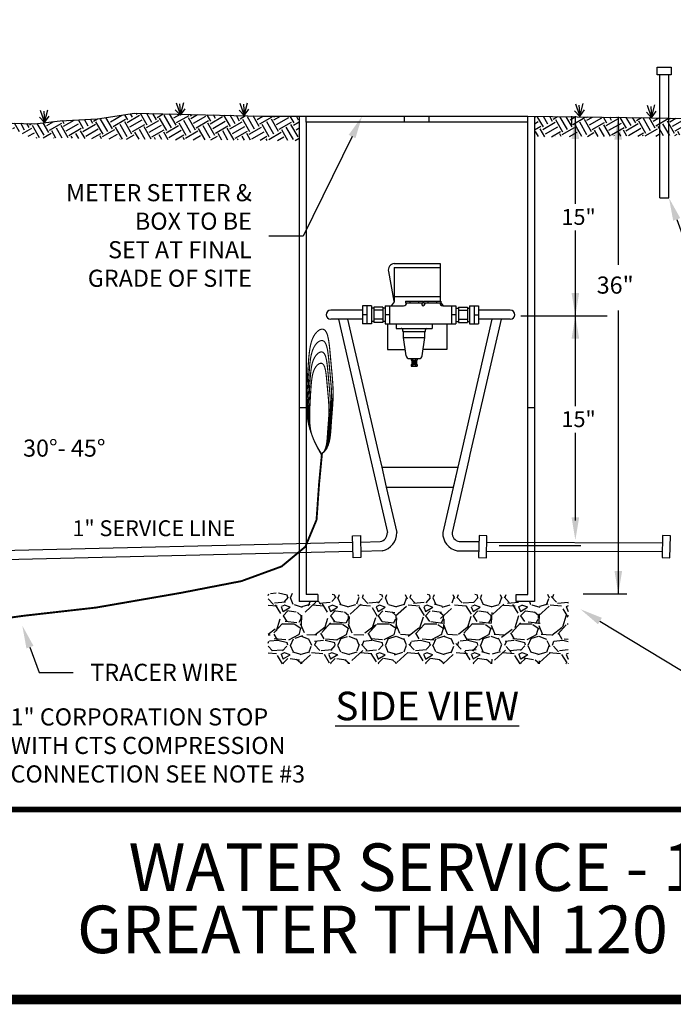
# Model space of a CAD drawing. Units: feet. Extents: x 67.1 to 75.1, y -14.1 to -3.6.
# Drawn here: x 69 to 72.4, y -14.1 to -9 of the extents above; entities that cross this region are included whole.
import ezdxf
from ezdxf import colors
from ezdxf.entities.mleader import LeaderData, LeaderLine
from ezdxf.math import Vec2, Vec3

# ---------------------------------------------------------------- set-up
doc = ezdxf.new("R2010")
doc.units = ezdxf.units.FT
doc.header["$MEASUREMENT"] = 0
doc.linetypes.add('DASHED4', pattern=[0.1875, 0.125, -0.0625])
doc.styles.add('Arial', font='arial.ttf')
doc.styles.add('ROMANC', font='arial.ttf', dxfattribs={"height": 0.07})
pattern_1 = [(29.99999999999999, (66.26670503897242, -15.02841197728337), (0.02745190528383291, 0.1024519052838329), [0.075, -0.075]), (29.99999999999999, (66.25264253897242, -15.00405501280193), (0.02745190528383291, 0.1024519052838329), [0.075, -0.075]), (29.99999999999999, (66.23858003897243, -14.9796980483205), (0.02745190528383291, 0.1024519052838329), [0.075, -0.075]), (120, (66.24201152713292, -14.96689156016001), (-0.1024519052838329, 0.02745190528383292), [0.07499999999999983, -0.07499999999999983]), (120, (66.26636849161434, -14.95282906016002), (-0.1024519052838329, 0.02745190528383292), [0.07499999999999983, -0.07499999999999983]), (120, (66.29072545609577, -14.93876656016002), (-0.1024519052838329, 0.02745190528383292), [0.07499999999999983, -0.07499999999999983])]

msp = doc.modelspace()

# ---------------------------------------------------------------- hatches: boundary and pattern name
at = {"ltscale": 1.5}
h = msp.add_hatch(dxfattribs=at)
h.set_pattern_fill('EARTH', color=256, scale=0.3, angle=30, style=0)
h.set_pattern_definition(pattern_1)
h.paths.add_polyline_path([(68.91009737835893, -9.505856676308998), (69.08520801470868, -9.511301059302813), (69.22062690681918, -9.495745679320489), (69.41597255003603, -9.486412451331095), (69.61131819325286, -9.456079460365562), (70.2834488871014, -9.47085707134877), (70.47760743376793, -9.47085707134877), (70.47760743376793, -9.599869637460824), (69.7360306307587, -9.594870736699981), (69.06675830833824, -9.584737627775846)])
h = msp.add_hatch(dxfattribs=at)
h.set_pattern_fill('EARTH', color=256, scale=0.3, angle=30, style=0)
h.set_pattern_definition(pattern_1)
h.paths.add_polyline_path([(71.71652202476082, -9.472835774211282), (72.33202058312551, -9.479592932859148), (72.60731893430119, -9.485517541528294), (72.76968550986905, -9.495493316691537), (73.24213152266478, -9.490175192249652), (73.13984537665081, -9.563475793398041), (72.66614661660105, -9.56536049214624), (72.34449458590456, -9.576246230171492), (71.75406449692491, -9.579765653257141), (71.71652202476082, -9.57742736478206)])
h = msp.add_hatch()
h.set_pattern_fill('GRAVEL', color=256, scale=0.25)
h.set_pattern_definition([(228.012787504, (49.91601364202467, -23.00534080497313), (-2.000000000000016, -2.250000000000001), [0.033634, -3.329772011768425]), (184.969740728, (49.89351364202467, -23.03034080497313), (2.999999999999994, 0.2500000000000088), [0.057717, -5.713981190307499]), (132.510447078, (49.83601364202467, -23.03534080497313), (2.500000000000029, -2.749999999999966), [0.040697, -4.029008149024925]), (267.273689006, (49.73851364202467, -23.09784080497313), (0.2500000000000061, 5.000000000000004), [0.05255949999999999, -5.203389510407249]), (292.833654178, (49.73601364202467, -23.15034080497313), (-1.249999999999997, 3.000000000000007), [0.05153874999999999, -5.102343282022074]), (357.273689006, (49.75601364202468, -23.19784080497313), (-5.000000000000004, 0.2500000000000064), [0.05255949999999999, -5.203389510407249]), (37.6942404667, (49.80851364202467, -23.20034080497313), (-3.25, -2.499999999999993), [0.06950724999999999, -6.881212137229]), (72.2553283749, (49.86351364202467, -23.15784080497313), (1.750000000000007, 5.500000000000001), [0.06562199999999997, -6.496580374203347]), (121.429565615, (49.88351364202467, -23.09534080497313), (-2.000000000000005, 3.249999999999997), [0.0527375, -5.22101827743225]), (175.236358309, (49.85601364202467, -23.05034080497313), (2.749999999999996, -0.2500000000000095), [0.060208, -2.950190644698075]), (222.397437798, (49.79601364202468, -23.04534080497313), (-2.999999999999991, -2.749999999999993), [0.077862, -7.708343751198725]), (138.814074834, (49.98601364202467, -23.10034080497313), (-1.750000000000008, 1.5), [0.02657524999999999, -2.630961203183674]), (171.46923439, (49.96601364202467, -23.08284080497313), (3.25, -0.4999999999999988), [0.05055925, -5.00537785403925]), (225, (49.91601364202467, -23.07534080497313), (-2.775557561562891e-17, -0.2499999999999832), [0.03535525, -0.318198140593275]), (203.198590514, (49.89851364202467, -23.04534080497313), (1.249999999999997, 0.4999999999999938), [0.0190395, -1.884903776465975]), (291.801409486, (49.88101364202468, -23.05284080497313), (-0.249999999999921, 0.7500000000000256), [0.02692575, -1.319365451783625]), (30.96375653209999, (49.89101364202467, -23.07784080497313), (0.7500000000000132, 0.4999999999999949), [0.04373224999999999, -1.414005723711325]), (161.565051177, (49.92851364202468, -23.05534080497313), (0.5000000000000029, -0.2499999999999942), [0.03162274999999999, -0.7589466650420997]), (16.389540334, (49.73601364202467, -23.05284080497313), (2.499999999999992, 0.750000000000011), [0.0443, -4.38571128666735]), (70.3461759419, (49.77851364202467, -23.04034080497313), (-1.000000000000305, -2.750000000000849), [0.03716525, -3.67935193682975]), (293.198590514, (49.92851364202468, -23.00534080497313), (-0.4999999999999926, 1.249999999999998), [0.03807875, -1.865864526465975]), (343.610459666, (49.94351364202468, -23.04034080497313), (-2.499999999999992, 0.7500000000000109), [0.04429999999999999, -4.385711286667248]), (339.44395478, (49.73601364202467, -23.20784080497313), (-1.250000000000009, 0.5000000000000061), [0.04271999999999999, -2.093280936329374]), (294.775140569, (49.77601364202467, -23.22284080497313), (-1.250000000000001, 2.75), [0.0357945, -3.543660765819]), (66.8014094864, (49.93101364202467, -23.25534080497313), (0.4999999999999953, 1.249999999999992), [0.03807875, -1.865864526465975]), (17.3540246363, (49.94601364202467, -23.22034080497313), (-3.249999999999994, -0.9999999999999907), [0.04190775, -4.14885590356]), (69.44395478040002, (49.80851364202467, -23.25534080497313), (-0.5000000000000018, -1.249999999999989), [0.02135999999999999, -2.114640936329374]), (101.309932474, (49.91601364202467, -23.25534080497313), (-0.249999999999991, 1.000000000000003), [0.0127475, -1.2620073783982]), (165.963756532, (49.91351364202468, -23.24284080497313), (0.7499999999999897, -0.2500000000000003), [0.05153875, -0.9792376564044251]), (186.009005957, (49.86351364202467, -23.23034080497313), (2.500000000000012, 0.2499999999999958), [0.0477625, -4.728480793635701]), (303.690067526, (49.89101364202467, -23.10034080497313), (-0.2499999999999968, 0.4999999999999964), [0.03605549999999998, -0.8653323188659998]), (353.157226587, (49.91101364202467, -23.13034080497313), (4.250000000000004, -0.5000000000000132), [0.0629485, -6.231890656007075]), (60.9453959009, (49.97351364202467, -23.13784080497313), (-0.9999999999999939, -1.749999999999994), [0.025739, -2.54816853524675]), (90, (49.98601364202467, -23.11534080497313), (-0.25, 0.25), [0.015, -0.235]), (120.256437164, (49.85851364202468, -23.22284080497313), (1.000000000000002, -1.750000000000002), [0.034731, -3.43837999736245]), (48.01278750420001, (49.84101364202467, -23.19284080497313), (2, 2.249999999999994), [0.067268, -3.296138011768424]), (0, (49.88601364202467, -23.14284080497313), (0.25, 0.25), [0.065, -0.185]), (325.3048464690001, (49.95101364202468, -23.14284080497313), (2.500000000000035, -1.749999999999956), [0.03952849999999999, -3.913318575210499]), (254.054604099, (49.98351364202468, -23.16534080497313), (-0.2500000000000094, -1.000000000000001), [0.0364005, -1.783626972320125]), (207.645975364, (49.97351364202467, -23.20034080497313), (-4.749999999999988, -2.500000000000012), [0.05926625, -5.867368545564849]), (175.42607874, (49.92101364202468, -23.22784080497313), (-3.249999999999988, 0.2500000000000003), [0.06269975, -6.207268351992225])])
h.paths.add_polyline_path([(71.89329479601942, -11.98615958080156), (71.71652202476082, -11.98615958080156), (71.71652202476082, -12.02360722571506), (71.61922506735303, -12.02360722571506), (71.61922506735303, -11.98793167466553), (70.5759514647896, -11.98793167466553), (70.5759514647896, -12.02360722571505), (70.47760743376791, -12.02360722571506), (70.47760743376791, -11.97968221558529), (70.31432292402066, -11.97968221558529), (70.31432292402066, -12.35148847629537), (71.89329479601942, -12.35148847629537)])

# ---------------------------------------------------------------- linework, layer by layer
for p, q in [((72.3606831065598, -9.213683380038447), (72.43453086381987, -9.213683380038447)), ((72.3606831065598, -9.254660876163825), (72.3606831065598, -9.213683380038447)), ((72.43453086381987, -9.213683380038447), (72.43453086381987, -9.254660876163825)), ((72.43453086381987, -9.254660876163825), (72.3606831065598, -9.254660876163825)), ((72.37563263337111, -9.901449239865995), (72.37563263337111, -9.254660876163769)), ((72.42322859381278, -9.901449239865997), (72.42322859381278, -9.254660876163825)), ((70.47760743376793, -9.47085707134877), (70.47760743376791, -12.02360722571506)), ((71.91068057142735, -9.47085707134877), (71.91068057142735, -9.518606359634441)), ((70.51433005843133, -9.503434911952148), (70.51433005843131, -11.98793167466553)), ((72.15662527523381, -9.475934733833624), (72.15662527523381, -10.25351635390951)), ((72.37509850199052, -9.529223983754818), (72.37409433056749, -9.528219812331756)), ((72.37563263337111, -9.901449239865995), (72.42322859381278, -9.901449239865997)), ((71.03667893555688, -10.44472614272547), (71.03667893555688, -10.45265914272547)), ((71.03667893555688, -10.44472614272547), (71.1282813292665, -10.44472614272547)), ((71.03667893555688, -10.45265914272547), (71.1282813292665, -10.45265914272547)), ((71.04281513241169, -10.45265914272547), (71.04281513241169, -10.45266014272547)), ((71.05957953398428, -10.44472614272547), (71.05957953398428, -10.45265914272547)), ((71.1053807308391, -10.44472614272547), (71.1053807308391, -10.45265914272547)), ((71.12214513241169, -10.45265914272547), (71.12214513241169, -10.46059314272547)), ((71.1282813292665, -10.44472614272547), (71.1282813292665, -10.45265914272547)), ((71.13187493555688, -10.44472614272547), (71.13187493555688, -10.45265914272547)), ((71.13187493555688, -10.44472614272547), (71.2234773292665, -10.44472614272547)), ((71.13187493555688, -10.45265914272547), (71.2234773292665, -10.45265914272547)), ((71.13801113241169, -10.45265914272547), (71.13801113241169, -10.46059314272547)), ((71.15477553398429, -10.44472614272547), (71.15477553398429, -10.45265914272547)), ((71.20057673083909, -10.44472614272547), (71.20057673083909, -10.45265914272547)), ((71.21734113241169, -10.45265914272547), (71.21734113241169, -10.45266014272547)), ((71.22215604376137, -10.45265914272547), (71.23517470121476, -10.46852614272547)), ((71.2234773292665, -10.44472614272547), (71.2234773292665, -10.45265914272547)), ((70.81030381719947, -10.4923261427255), (70.64379013406909, -10.4923261427255)), ((70.85790381719949, -10.46852614272547), (70.81030381719947, -10.46852614272547)), ((70.81030381719947, -10.46852614272547), (70.81030381719947, -10.56374514272547)), ((70.83410381719948, -10.46852614272547), (70.83410381719948, -10.56374514272547)), ((70.85790381719949, -10.46852614272547), (70.85790381719949, -10.56374514272547)), ((70.86994766626296, -10.48042594272547), (70.85790381719949, -10.48042594272547)), ((70.86994766626296, -10.47645944272547), (70.86994766626296, -10.55581184272547)), ((70.91754566626295, -10.47645944272547), (70.86994766626296, -10.47645944272547)), ((70.91754566626295, -10.49232544272547), (70.86994766626296, -10.49232544272547)), ((70.91754566626295, -10.47645944272547), (70.91754566626295, -10.55581184272548)), ((70.92958951532643, -10.48042594272547), (70.91754566626295, -10.48042594272547)), ((70.92958951532646, -10.46852614272547), (71.02694913241169, -10.46852614272547)), ((70.92958951532644, -10.46852614272547), (70.92958951532644, -10.56374514272549)), ((70.95338951532645, -10.46852614272548), (70.95338951532645, -10.56374514272548)), ((71.13007813241168, -10.46852614272547), (71.13007813241168, -10.46852614272547)), ((71.23320713241169, -10.46852614272547), (71.30243951532644, -10.46852614272547)), ((71.27863951532643, -10.46852614272547), (71.27863951532643, -10.56374514272547)), ((71.30243951532644, -10.46852614272547), (71.30243951532644, -10.56374514272547)), ((71.30243951532644, -10.48042594272547), (71.31549559698104, -10.48042594272547)), ((71.31549559698104, -10.47645944272548), (71.31549559698104, -10.55581184272548)), ((71.31549559698104, -10.47645944272548), (71.36309359698103, -10.47645944272548)), ((71.31549559698104, -10.49232544272547), (71.36309359698103, -10.49232544272548)), ((71.36309359698103, -10.47645944272548), (71.36309359698103, -10.55581184272547)), ((71.36309359698103, -10.48042594272548), (71.37409967863564, -10.48042594272548)), ((71.37409967863564, -10.46852614272547), (71.42169967863563, -10.46852614272547)), ((71.37409967863564, -10.46852614272547), (71.37409967863564, -10.56374514272547)), ((71.39789967863564, -10.46852614272547), (71.39789967863564, -10.56374514272547)), ((71.42169967863563, -10.46852614272547), (71.42169967863563, -10.56374514272547)), ((71.58821336176601, -10.4923261427255), (71.42169967863563, -10.4923261427255)), ((72.15662527523381, -10.49351635390951), (72.15662527523381, -11.98385477725225)), ((70.81030381719947, -10.5399451427255), (70.64379013406909, -10.5399451427255)), ((70.68372857388525, -10.5399451427255), (70.84566494639589, -11.24352983446111)), ((70.73259256381377, -10.5399451427255), (70.8931495745974, -11.23753675347238)), ((70.83410381719948, -10.51613564272547), (70.81030381719947, -10.51613564272547)), ((70.86994766626296, -10.55184534272547), (70.85790381719949, -10.55184534272547)), ((70.91754566626295, -10.53994584272548), (70.86994766626296, -10.53994584272547)), ((70.91754566626295, -10.55581184272548), (70.86994766626296, -10.55581184272547)), ((70.92958951532643, -10.55184534272548), (70.91754566626295, -10.55184534272548)), ((70.95338951532645, -10.51613564272548), (70.92958951532644, -10.51613564272548)), ((71.30243951532644, -10.51613564272547), (71.27863951532643, -10.51613564272547)), ((71.30243951532644, -10.55184534272547), (71.31549559698104, -10.55184534272547)), ((71.31549559698104, -10.53994584272547), (71.36309359698103, -10.53994584272547)), ((71.31549559698104, -10.55581184272548), (71.36309359698103, -10.55581184272547)), ((71.49098093173072, -10.5399451427255), (71.3293136893671, -11.24236051191433)), ((71.36309359698103, -10.55184534272547), (71.37409967863564, -10.55184534272547)), ((71.53984492165924, -10.5399451427255), (71.37628639388521, -11.25057781011513)), ((71.39789967863564, -10.51613564272547), (71.42169967863563, -10.51613564272547)), ((71.58821336176601, -10.5399451427255), (71.42169967863563, -10.5399451427255)), ((70.85790381719949, -10.56374514272547), (70.81030381719947, -10.56374514272547)), ((70.92958951532644, -10.56374514272549), (71.30243951532644, -10.56374514272547)), ((70.98728413241169, -10.56374514272549), (70.98728413241169, -10.58754514272549)), ((70.98728413241169, -10.58754514272549), (71.17767613241169, -10.58754514272548)), ((71.0229801324117, -10.60341114272548), (71.0229801324117, -10.59547814272549)), ((71.0229801324117, -10.60341114272548), (71.1419801324117, -10.60341114272548)), ((71.0269466324117, -10.63514314272549), (71.0269466324117, -10.60737764272548)), ((71.1380136324117, -10.63514314272548), (71.1380136324117, -10.60737764272548)), ((71.1419801324117, -10.60341114272548), (71.1419801324117, -10.59547814272548)), ((71.17767613241169, -10.56374514272547), (71.17767613241169, -10.58754514272548)), ((71.37409967863564, -10.56374514272547), (71.42169967863563, -10.56374514272547)), ((71.0269466324117, -10.63514314272548), (71.13801363241168, -10.63514314272548)), ((71.04086884545838, -10.73258328044423), (71.0269466324117, -10.63514314272549)), ((71.12409141936503, -10.73258328044423), (71.1380136324117, -10.63514314272548)), ((71.05657533462366, -10.74620514272548), (71.10838493019975, -10.74620514272548)), ((71.0666141324117, -10.74620514272548), (71.0666141324117, -10.75413814272549)), ((71.0666141324117, -10.75413814272549), (71.0983461324117, -10.75413814272549)), ((71.07058013241169, -10.75413814272549), (71.0705801324117, -10.77793814272549)), ((71.07058013241169, -10.75474990447823), (71.0775726012424, -10.75413814272549)), ((71.07058013241169, -10.75685792613707), (71.09438013241169, -10.75477569594515)), ((71.07058013241169, -10.75896594779591), (71.09438013241169, -10.756883717604)), ((71.07058013241169, -10.76107396945475), (71.09438013241169, -10.75899173926284)), ((71.07058013241169, -10.7631819911136), (71.09438013241169, -10.76109976092168)), ((71.0705801324117, -10.76529001277243), (71.09438013241169, -10.76320778258052)), ((71.0705801324117, -10.76739803443128), (71.09438013241169, -10.76531580423936)), ((71.07058013241169, -10.76950605609012), (71.0943801324117, -10.7674238258982)), ((71.07058013241169, -10.77161407774897), (71.0943801324117, -10.76953184755705)), ((71.07454713241171, -10.74620514272548), (71.07454713241171, -10.75413814272549)), ((71.0904131324117, -10.74620514272548), (71.0904131324117, -10.75413814272549)), ((71.09438013241169, -10.75413814272549), (71.0943801324117, -10.77793814272549)), ((71.0983461324117, -10.74620514272548), (71.0983461324117, -10.75413814272549)), ((71.0983461324117, -10.74620514272548), (71.0983461324117, -10.75413814272549)), ((71.0666141324117, -10.77793814272549), (71.0983461324117, -10.77793814272549)), ((71.0666141324117, -10.77793814272549), (71.0666141324117, -10.78587114272549)), ((71.0666141324117, -10.78587114272549), (71.0983461324117, -10.78587114272549)), ((71.0705801324117, -10.7737220994078), (71.0943801324117, -10.77163986921589)), ((71.0705801324117, -10.77583012106665), (71.0943801324117, -10.77374789087473)), ((71.0705801324117, -10.77793814272549), (71.0943801324117, -10.77585591253357)), ((71.07454713241171, -10.77793814272549), (71.07454713241171, -10.78587114272549)), ((71.0904131324117, -10.77793814272549), (71.0904131324117, -10.78587114272549)), ((71.0983461324117, -10.77793814272549), (71.0983461324117, -10.78587114272549)), ((70.84566494639589, -11.24352983446111), (70.94185229297432, -11.66144672084083)), ((70.8931495745974, -11.23753675347238), (70.91164772953323, -11.31790794146694)), ((71.370218630166, -11.27694116258327), (71.28172120257017, -11.66144672084083)), ((71.3293136893671, -11.24236051191433), (71.31192576601126, -11.31790794146694)), ((71.37628639388521, -11.25057781011513), (71.370218630166, -11.27694116258327)), ((70.91164772953323, -11.31790794146694), (70.93584698758286, -11.42304940691484)), ((70.91164772953323, -11.31790794146694), (71.31192576601126, -11.31790794146694)), ((70.91164772953323, -11.31790794146694), (71.31192576601126, -11.31790794146694)), ((70.91164772953323, -11.31790794146694), (70.93584698758286, -11.42304940691484)), ((71.31192576601126, -11.31790794146694), (71.2626278268626, -11.53209870529194)), ((71.31192576601126, -11.31790794146694), (71.2877265079616, -11.42304940691484)), ((70.93584698758286, -11.42304940691484), (70.99071628290284, -11.66144672084083)), ((70.93584698758286, -11.42304940691484), (71.2877265079616, -11.42304940691484)), ((70.93584698758286, -11.42304940691484), (71.2877265079616, -11.42304940691484)), ((71.26262782686263, -11.53209870529193), (71.23285721264165, -11.66144672084083)), ((71.31962524949016, -11.70906572084082), (71.42309072753267, -11.70906572084082)), ((71.46510046541543, -11.71247979413947), (72.38853628064605, -11.71587946735949)), ((71.30866530648308, -11.75668472084088), (71.421988471634, -11.75668472084087)), ((71.46514952980368, -11.76001638551734), (72.38750493814732, -11.76043490907339)), ((70.5759514647896, -11.98793167466553), (70.51433005843131, -11.98793167466553)), ((70.5759514647896, -11.98793167466553), (70.5759514647896, -12.02360722571506)), ((71.9709950758874, -11.98385477725225), (72.20074052765446, -11.98385477725225)), ((70.5759514647896, -12.02360722571505), (70.47760743376793, -12.02360722571506))]:
    msp.add_line(p, q)
for p, q in [((71.03220009099249, -9.503289390484719), (71.03220009099249, -9.47085707134877)), ((71.16192936753626, -9.503289390484719), (71.16192936753626, -9.47085707134877)), ((71.93077182442653, -9.932874523890726), (71.93077182442653, -9.471093399768023)), ((71.93077182442653, -10.53465564801343), (71.93077182442653, -10.07287452389073)), ((71.64467920752512, -10.52217125671377), (72.09772357091566, -10.52217125671377)), ((71.93077182442653, -10.99643677214048), (71.93077182442653, -10.53465564801778)), ((71.93077182442653, -11.59821789626319), (71.93077182442653, -11.13643677214048)), ((71.53034775738811, -11.72935489105092), (71.95891431146575, -11.72935489105092))]:
    msp.add_line(p, q, dxfattribs=at)
at = {"color": 252}
for p, q in [((70.9771988977453, -10.24667703173672), (71.21901770488171, -10.24667703173672)), ((71.21901770488171, -10.24667703173672), (71.21901770488171, -10.44472614272547)), ((70.94700781934094, -10.28855819164305), (70.97642149257703, -10.4447071427255)), ((70.9771988977453, -10.26681220476858), (71.21901770488171, -10.26681220476858)), ((70.9771988977453, -10.26681220476858), (70.9771988977453, -10.44883416897668)), ((70.97719889774534, -10.44883416897663), (70.96104190141226, -10.46852614272547)), ((70.9771988977453, -10.41983951981079), (71.21901770488171, -10.41983951981079)), ((70.94151432547537, -10.56374514272549), (70.94151432547537, -10.69851031457175)), ((71.25470227715164, -10.56374514272547), (71.25470227715164, -10.69851031457175)), ((70.94151432547537, -10.69851031457175), (71.03600051192443, -10.69851031457175)), ((71.25470227715164, -10.69851031457175), (71.12895975289896, -10.69851031457175))]:
    msp.add_line(p, q, dxfattribs=at)
at = {"color": 8, "ltscale": 1.5}
for p, q in [((70.47760743376793, -11.00360847371329), (70.51328298481747, -11.00360847371329)), ((71.68084647371131, -11.00360847371329), (71.71652202476082, -11.00360847371329))]:
    msp.add_line(p, q, dxfattribs=at)
at = {"color": 0, "const_width": 0.05}
msp.add_lwpolyline([(67.11614381056279, -3.617202890338376), (67.11614381056279, -14.11720289033838), (75.11614381056279, -14.11720289033838), (75.11614381056279, -3.617202890338376)], close=True, dxfattribs=at)
for points in [[(69.84864930882355, -9.406464782792298), (69.85304410391603, -9.466064894966578), (69.82557663458806, -9.437875652721985)], [(69.82997142968054, -9.400826934343357), (69.85304410391603, -9.466064894966578), (69.87062328428593, -9.39921612050081)], [(70.18416232032533, -9.409170648133616), (70.18855711541778, -9.468770760307953), (70.16108964608983, -9.44058151806336)], [(70.16548444118229, -9.403532799684731), (70.18855711541778, -9.468770760307953), (70.20613629578767, -9.401921985842185)], [(71.94956108243258, -9.412971573377806), (71.95395587752506, -9.472571685552143), (71.92648840819712, -9.444382443307493)], [(71.93088320328957, -9.407333724928865), (71.95395587752506, -9.472571685552143), (71.97153505789495, -9.405722911086318)], [(72.32762578803303, -9.419992820684811), (72.33202058312551, -9.479592932859148), (72.30455311379754, -9.451403690614498)], [(72.30894790889002, -9.41435497223587), (72.33202058312551, -9.479592932859148), (72.3495997634954, -9.412744158393323)], [(69.1337489085723, -9.445277459344926), (69.13814370366475, -9.504877571519263), (69.11067623433681, -9.476688329274669)], [(69.11507102942929, -9.439639610896041), (69.13814370366475, -9.504877571519263), (69.15572288403466, -9.438028797053494)], [(69.13814370366475, -9.504877571519263), (69.16231507667337, -9.471050480825728)], [(69.85304410391603, -9.466064894966578), (69.87721547692462, -9.432237804273043)], [(70.18855711541778, -9.468770760307953), (70.2127284884264, -9.434943669614418)], [(71.95395587752506, -9.472571685552143), (71.97812725053367, -9.438744594858608)], [(72.33202058312551, -9.479592932859148), (72.35619195613413, -9.445765842165613)]]:
    msp.add_lwpolyline(points)
at = {"ltscale": 1.5}
for points in [[(68.91009737835893, -9.505856676308998), (69.08520801470868, -9.511301059302813), (69.22062690681918, -9.495745679320489), (69.41597255003603, -9.486412451331095), (69.61131819325286, -9.456079460365562), (70.2834488871014, -9.47085707134877), (70.51328298481747, -9.47085707134877)], [(71.68084647371131, -9.502937461730504), (70.51433005843133, -9.503434911952148), (70.5143743387795, -9.470858554802957), (71.68084647371131, -9.47244411552254)], [(71.71652202476082, -9.472835774211282), (71.71652202476082, -12.02360722571506), (71.61922506735303, -12.02360722571506), (71.61922506735303, -11.98793167466553), (71.68084647371131, -11.98793167466553), (71.68084647371131, -9.47244411552254)], [(71.68084647371131, -9.47244411552254), (72.33202058312551, -9.479592932859148), (72.60731893430119, -9.485517541528294), (72.76968550986905, -9.495493316691537), (73.24213152266478, -9.490175192249652)], [(70.80053817533336, -11.71145939480366), (70.9039482460536, -11.70906572084087)], [(70.80164085059761, -11.75909651198461), (70.91600691987654, -11.75644923517343)]]:
    msp.add_lwpolyline(points, dxfattribs=at)
at = {"ltscale": 1.5, "const_width": 0.006}
for points in [[(70.59271602630642, -11.24929504083967), (70.57240068961846, -11.21122706765762), (70.55627026391055, -11.17720956362974), (70.54380930715894, -11.14677172946149), (70.5345023773398, -11.11944276585833), (70.52783403242938, -11.09475187352573), (70.52328883040389, -11.07222825316916), (70.52035132923949, -11.05140110549407), (70.51850608691245, -11.03179963120594), (70.51731168985208, -11.01300959121374), (70.51662283830028, -10.99484298724053), (70.51636826095208, -10.97716838121288), (70.5164766865025, -10.95985433505736), (70.51687684364659, -10.94276941070055), (70.51749746107933, -10.92578217006901), (70.5182672674958, -10.90876117508933), (70.51911499159101, -10.89157498768807), (70.51998329783142, -10.87413267095898), (70.52087059376939, -10.85650529266447), (70.52178922272876, -10.83880442173415), (70.52275152803327, -10.82114162709759), (70.52376985300677, -10.8036284776844), (70.52485654097303, -10.78637654242417), (70.52602393525589, -10.76949739024648), (70.52728437917914, -10.75310259008094), (70.52865793861676, -10.73729028150428), (70.53019556964355, -10.72210488668186), (70.53195595088445, -10.70757739842622), (70.53399776096444, -10.69373880954985), (70.53637967850847, -10.68062011286528), (70.53916038214152, -10.66825230118503), (70.54239855048853, -10.65666636732161), (70.54615286217448, -10.64589330408753), (70.55045721405764, -10.63596602216621), (70.55524637592961, -10.62692510372465), (70.56043033581528, -10.61881304880073), (70.56591908173954, -10.61167235743235), (70.57162260172726, -10.6055455296574), (70.5774508838034, -10.60047506551376), (70.58331391599279, -10.59650346503933), (70.58912168632037, -10.59367322827201), (70.59479250467163, -10.5920418806879), (70.60027796837446, -10.59172704951608), (70.60553799661727, -10.59286138742384), (70.61053250858859, -10.59557754707847), (70.61522142347687, -10.60000818114727), (70.61956466047059, -10.60628594229754), (70.6235221387582, -10.61454348319655), (70.62705377752822, -10.62491345651162), (70.63013830003887, -10.63746216084484), (70.63282964582766, -10.65199047853756), (70.63520055850184, -10.66823293786591), (70.63732378166873, -10.68592406710606), (70.63927205893557, -10.70479839453415), (70.6411181339097, -10.72459044842633), (70.64293475019835, -10.74503475705875), (70.64479465140883, -10.76586584870756), (70.64674387061658, -10.78685104086068), (70.64872159876973, -10.80788880785314), (70.65064031628458, -10.82891041323175), (70.65241250357744, -10.8498471205433), (70.6539506410646, -10.87063019333461), (70.65516720916236, -10.89119089515247), (70.65597468828702, -10.91146048954369), (70.65628555885488, -10.93137024005508), (70.65604347628437, -10.95089538915866), (70.65531679600238, -10.97018709502737), (70.654205048438, -10.98944049475938), (70.65280776402025, -11.00885072545287), (70.65122447317816, -11.028612924206), (70.64955470634078, -11.04892222811693), (70.64789799393716, -11.06997377428384), (70.64635386639632, -11.0919626998049), (70.64490997616626, -11.11493620980236), (70.64310646377065, -11.13834978149488), (70.64037159175209, -11.1615109601252), (70.6361336226532, -11.18372729093605), (70.62982081901657, -11.20430631917019), (70.62086144338483, -11.22255559007034), (70.60868375830057, -11.23778264887926), (70.59271602630642, -11.24929504083967)], [(70.5918769775106, -11.24772278596896), (70.5731747539204, -11.21363450456139), (70.55833508301768, -11.18309949380706), (70.54688108283588, -11.15570817920907), (70.5383358714084, -11.13105098627052), (70.53222256676867, -11.10871834049451), (70.52806428695007, -11.08830066738412), (70.52538414998608, -11.06938839244247), (70.52370527391004, -11.05157194117264), (70.52261945840061, -11.03449008663428), (70.52199322971717, -11.01797499211318), (70.52176179576426, -11.00190716845167), (70.52186036444647, -10.98616712649211), (70.52222414366835, -10.97063537707683), (70.52278834133449, -10.95519243104816), (70.52348816534946, -10.93971879924845), (70.52425882361783, -10.92409499252003), (70.52504819292729, -10.90823834094813), (70.52585482559817, -10.89221345158949), (70.52668994283394, -10.87612175074374), (70.52756476583806, -10.86006466471051), (70.52849051581396, -10.84414361978943), (70.52947841396511, -10.82846004228012), (70.53053968149499, -10.81311535848223), (70.53168553960703, -10.79821099469537), (70.53293423000488, -10.78383616871658), (70.53433207639287, -10.77003126433257), (70.5359324229755, -10.75682445682744), (70.5377886139573, -10.74424392148529), (70.5399539935428, -10.73231783359023), (70.54248190593647, -10.72107436842636), (70.54542569534284, -10.71054170127779), (70.54883870596643, -10.70074800742863), (70.55275175313295, -10.69172320568198), (70.55710553665293, -10.68350418891692), (70.56181822745808, -10.67612959353155), (70.56680799648012, -10.66963805592393), (70.57199301465079, -10.66406821249215), (70.5772914529018, -10.6594586996343), (70.58262148216491, -10.65584815374845), (70.5879012733718, -10.6532752112327), (70.59305656278204, -10.65179216797443), (70.59804334796641, -10.65150595781823), (70.60282519182351, -10.65253717409801), (70.60736565725199, -10.65500641014767), (70.61162830715043, -10.65903425930113), (70.61557670441744, -10.66474131489228), (70.61917441195165, -10.67224817025502), (70.62238499265166, -10.68167541872326), (70.62518910402497, -10.69308333175346), (70.62763578201478, -10.70629089329229), (70.62979115717312, -10.72105676540898), (70.63172136005211, -10.73713961017275), (70.6334925212038, -10.75429808965283), (70.63517077118027, -10.77229086591845), (70.6368222405336, -10.79087660103884), (70.63851305981584, -10.80981395708321), (70.64028507727744, -10.82889140449513), (70.64208301196211, -10.84801664721555), (70.64382730061199, -10.86712719755974), (70.64543837996914, -10.88616056784297), (70.64683668677563, -10.90505427038052), (70.6479426577736, -10.92374581748767), (70.6486767297051, -10.94217272147969), (70.64895933931226, -10.96027249467186), (70.64873926424815, -10.97802263022057), (70.64807864580999, -10.99556054464667), (70.64706796620601, -11.01306363531214), (70.64579770764439, -11.03070929957894), (70.6443583523334, -11.04867493480906), (70.64284038248124, -11.06713793836445), (70.64133428029612, -11.0862757076071), (70.6399305279863, -11.10626563989897), (70.63861928355585, -11.12714757817728), (70.63698940819259, -11.14841114768024), (70.63452943888021, -11.1694084192213), (70.6307279126024, -11.18949146361391), (70.62507336634283, -11.20801235167153), (70.61705433708522, -11.22432315420761), (70.60615936181324, -11.2377759420356), (70.59187697751061, -11.24772278596896)], [(70.59498474659993, -11.24765934221467), (70.57659287786024, -11.21705272703729), (70.56206496592011, -11.18962595367412), (70.55091643709807, -11.16501299104563), (70.54266271771263, -11.14284780807227), (70.53681923408234, -11.1227643736745), (70.53290141252573, -11.10439665677278), (70.53042467936132, -11.08737862628758), (70.52890446090763, -11.07134425113935), (70.52792722694915, -11.05597058205482), (70.52736362113404, -11.04110699698583), (70.52715533057642, -11.02664595569048), (70.52724404239041, -11.01247991792687), (70.5275714436901, -10.99850134345312), (70.52807922158964, -10.98460269202731), (70.52870906320311, -10.97067642340757), (70.52940265564465, -10.956614997352), (70.53011308802316, -10.94234401093729), (70.53083905742696, -10.92792161051451), (70.53159066293915, -10.91343907975333), (70.53237800364286, -10.89898770232343), (70.53321117862117, -10.88465876189445), (70.5341002869572, -10.87054354213608), (70.53505542773408, -10.85673332671797), (70.53608670003493, -10.8433193993098), (70.53721052139298, -10.83038205592889), (70.53846858314216, -10.81795764198328), (70.53990889506656, -10.80607151522866), (70.54157946695017, -10.79474903342073), (70.54352830857711, -10.78401555431517), (70.54580342973142, -10.77389643566769), (70.54845284019714, -10.76441703523398), (70.5515245497584, -10.75560271076974), (70.55504629220826, -10.74748038919775), (70.55896469737623, -10.7400832741092), (70.56320611910087, -10.73344613826236), (70.56769691122071, -10.7276037544155), (70.5723634275743, -10.7225908953269), (70.57713202200023, -10.71844233375484), (70.581929048337, -10.71519284245758), (70.58668086042321, -10.7128771941934), (70.59132062089242, -10.71154245526095), (70.59580872755836, -10.71128486612037), (70.60011238702977, -10.71221296077218), (70.60419880591539, -10.71443527321687), (70.60803519082398, -10.71806033745498), (70.6115887483643, -10.72319668748702), (70.61482668514509, -10.72995285731349), (70.61771620777509, -10.7384373809349), (70.62023990801107, -10.74870450266208), (70.6224419182019, -10.76059130804703), (70.62438175584441, -10.77388059295205), (70.6261189384355, -10.78835515323945), (70.62771298347202, -10.80379778477152), (70.62922340845086, -10.81999128341057), (70.63070973086883, -10.83671844501892), (70.63223146822287, -10.85376206545885), (70.63382628393829, -10.87093176812959), (70.6354444251545, -10.88814448657797), (70.6370142849394, -10.90534398188773), (70.6384642563608, -10.92247401514264), (70.63972273248666, -10.93947834742644), (70.64071810638484, -10.95630073982287), (70.64137877112319, -10.97288495341569), (70.64163311976964, -10.98917474928864), (70.64143505221193, -11.00514987128248), (70.6408404956176, -11.02093399426597), (70.639930883974, -11.03668677586489), (70.63878765126856, -11.05256787370502), (70.63749223148866, -11.06873694541212), (70.63612605862173, -11.08535364861198), (70.63477056665512, -11.10257764093036), (70.63350718957626, -11.12056857999304), (70.63233629957412, -11.13936189344891), (70.63093402164398, -11.15849608903929), (70.62889541898274, -11.17738544452861), (70.62581555478722, -11.19544423768131), (70.62128949225432, -11.21208674626184), (70.6149122945809, -11.22672724803461), (70.60627902496381, -11.23878002076408), (70.59498474659995, -11.24765934221467)], [(70.59498474660009, -11.24765934221456), (70.57792903930479, -11.22051345187194), (70.56448375873805, -11.19617917887498), (70.55419305867247, -11.17433329207998), (70.5466010928807, -11.15465256034328), (70.54125201513546, -11.13681375252121), (70.53768997920935, -11.1204936374701), (70.53545913887504, -11.10536898404627), (70.53410364790523, -11.09111656110605), (70.53323499549768, -11.07745107747536), (70.53273401255092, -11.06423900185848), (70.5325488653886, -11.05138474292928), (70.53262772033437, -11.03879270936163), (70.53291874371189, -11.0263673098294), (70.5333701018448, -11.01401295300647), (70.53392996105677, -11.0016340475667), (70.53454648767145, -10.98913500218396), (70.53517798311901, -10.97644968092644), (70.53582328925575, -10.96362976943953), (70.53649138304436, -10.95075640876293), (70.53719124144763, -10.93791073993634), (70.53793184142836, -10.92517390399948), (70.53872215994929, -10.91262704199203), (70.53957117397319, -10.90035129495372), (70.54048786046283, -10.88842780392423), (70.5414868127811, -10.8769279431412), (70.54260508989148, -10.86588401963399), (70.5438853671576, -10.85531857362989), (70.54537031994305, -10.84525414535617), (70.54710262361144, -10.83571327504012), (70.54912495352637, -10.82671850290902), (70.55147998505147, -10.81829236919017), (70.55421039355033, -10.81045741411084), (70.55734083128355, -10.80323757271352), (70.56082385809952, -10.79666235930148), (70.56459401074365, -10.79076268299317), (70.56858582596129, -10.78556945290708), (70.57273384049782, -10.78111357816165), (70.57697259109864, -10.77742596787537), (70.58123661450912, -10.7745375311667), (70.58546044747465, -10.7724791771541), (70.58958467900283, -10.77129274254748), (70.59357410715032, -10.77106377442252), (70.59739958223602, -10.77188874744634), (70.60103195457879, -10.77386413628608), (70.60444207449754, -10.77708641560884), (70.60760079231116, -10.78165206008176), (70.61047895833852, -10.78765754437195), (70.61304742289852, -10.79519934314654), (70.61529071199718, -10.80432567357071), (70.617248054389, -10.81489172280177), (70.61897235451569, -10.82670442049512), (70.62051651681888, -10.83957069630614), (70.62193344574024, -10.8532974798902), (70.62327604572141, -10.8676917009027), (70.62459722120406, -10.882560288999), (70.62594987662987, -10.8977101738345), (70.62736749059914, -10.91297213176404), (70.62880583834689, -10.92827232594038), (70.63020126926679, -10.94356076621573), (70.6314901327525, -10.95878746244231), (70.6326087781977, -10.97390242447235), (70.63349355499608, -10.98885566215807), (70.63408081254128, -11.00359718535169), (70.63430690022699, -11.01807700390542), (70.63413084017571, -11.03227711234439), (70.63360234542519, -11.04630744388527), (70.632793801742, -11.06030991641765), (70.63177759489272, -11.07442644783109), (70.63062611064393, -11.08879895601518), (70.62941173476219, -11.1035693588595), (70.6282068530141, -11.11887957425362), (70.62708385116623, -11.13487152008711), (70.62604724573089, -11.15157633263412), (70.62483007620338, -11.16858202170699), (70.6230975128247, -11.18536581550265), (70.6205147258359, -11.20140494221799), (70.61674688547802, -11.21617663004995), (70.61145916199206, -11.22915810719542), (70.60431672561907, -11.23982660185131), (70.59498474660009, -11.24765934221456)]]:
    msp.add_lwpolyline(points, dxfattribs=at)
at = {"const_width": 0.01}
msp.add_lwpolyline([(70.597486965211, -11.24585529631561), (70.5823322297284, -11.40474211851133), (70.56897413470149, -11.59456785461995), (70.51014685427198, -11.73578833200178), (70.38525075732633, -11.83948126783924), (70.17368621275104, -11.91672437931477), (69.85485358943254, -11.97859538361079), (69.40815325625735, -12.055911715658), (69.02890168715825, -12.09884385155664, 0.1892442201374255), (68.60764184356121, -12.30914114765522)], format="xyb", dxfattribs=at)
for points in [[(70.76118291546649, -11.79400950384318), (70.7585081476494, -11.67845578456969), (70.79975212905694, -11.67750109375744), (70.80242689687404, -11.79305481303086)], [(71.462390580078, -11.79400950384318), (71.46506534789509, -11.67845578456969), (71.42382136648754, -11.67750109375744), (71.42114659867045, -11.79305481303086)], [(72.42799385368723, -11.79400950384318), (72.43066862150432, -11.67845578456969), (72.38942464009678, -11.67750109375744), (72.38674987227968, -11.79305481303086)]]:
    msp.add_lwpolyline(points, close=True)
at = {"ltscale": 1.5}
for points in [[(68.5787179666441, -11.96217127362722), (68.6760410127201, -11.83529161939774, -0.227120903679849), (68.83010466329335, -11.75706980160776), (70.75929419392581, -11.71241408561598)], [(68.6165050858607, -11.99115588559617), (68.6999252176343, -11.88240140346717, -0.2271209036798494), (68.85398886820757, -11.80417958567719), (70.7605489539547, -11.7600476824305)]]:
    msp.add_lwpolyline(points, format="xyb", dxfattribs=at)
at = {"color": 0, "const_width": 0.03}
msp.add_lwpolyline([(67.11614381056279, -13.11720289033838), (75.11614381056279, -13.11720289033838)], dxfattribs=at)
at = {"color": 252}
msp.add_arc((70.98135264356216, -10.28149393876718), 0.03506380782913676, 96.8033765364264, 191.6228462419674, dxfattribs=at)
for centre, radius, start, end in [((71.02694913241169, -10.45266014272547), 0.015866, 270, 0), ((71.23320713241169, -10.45266014272547), 0.015866, 180, 270), ((70.64379013406909, -10.51613564272547), 0.0238095, 90, 270), ((71.13007813241168, -10.46059314272547), 0.007932999999999999, 180, 270), ((71.13007813241168, -10.46059314272547), 0.007932999999999999, 270, 0), ((71.58821336176601, -10.51613564272547), 0.0238095, 270, 90), ((71.0150471324117, -10.59547814272549), 0.007932999999999999, 0, 90.00000000000203), ((71.0229801324117, -10.60737764272548), 0.0039665, 0, 90), ((71.1419801324117, -10.60737764272548), 0.0039665, 90, 180), ((71.1499131324117, -10.59547814272548), 0.007932999999999999, 90.00000000000203, 180), ((71.05657533462366, -10.73033914272549), 0.015866, 188.1313662807738, 270), ((71.10838493019975, -10.73033914272549), 0.015866, 270, 351.8686337192336), ((70.89424378032754, -11.66244606290591), 0.047619, 281.7589091304253, 1.202509216736984), ((70.89549925760932, -11.66344540497094), 0.095238, 281.7589091304253, 1.202509216736984), ((71.32807423793517, -11.66344540497094), 0.095238, 178.7974907832685, 258.2410908695889), ((71.32932971521694, -11.66244606290591), 0.047619, 178.7974907832608, 258.2410908695722)]:
    msp.add_arc(centre, radius, start, end)
at = {"ltscale": 1.5}
for points in [[(71.91077182442652, -9.591003097518701), (71.93077182442653, -9.4710030975187), (71.95077182442654, -9.591003097518701)], [(71.91077182442655, -9.591093399768024), (71.93077182442653, -9.471093399768023), (71.95077182442654, -9.591093399768024)], [(72.13558170318467, -9.595934733833623), (72.15558170318468, -9.475934733833622), (72.17558170318469, -9.595934733833623)], [(72.1366252752338, -9.595934733833625), (72.15662527523381, -9.475934733833624), (72.17662527523382, -9.595934733833625)], [(71.95077182442662, -10.40217125671589), (71.9307718244269, -10.52217125671594), (71.91077182442663, -10.40217125671598)], [(71.91077182442655, -10.64217125671811), (71.93077182442653, -10.52217125671811), (71.95077182442654, -10.64217125671811)], [(71.95077182442662, -11.58097507467587), (71.9307718244269, -11.70097507467591), (71.91077182442663, -11.58097507467595)], [(72.1766252752339, -11.86385477725438), (72.15662527523418, -11.98385477725442), (72.13662527523391, -11.86385477725447)]]:
    msp.add_solid(points, dxfattribs=at)

# ---------------------------------------------------------------- texts
at = {"ltscale": 1.5, "char_height": 0.08333333333333333, "attachment_point": 5, "style": 'Arial'}
for insert in [(71.94796679290732, -10.00143468832665), (71.94796679290732, -11.0649969365764)]:
    msp.add_mtext('{\\fArial|b0|i0|c0|p34;15"}', dxfattribs=dict(at, insert=insert))
at = {"color": 0, "linetype": 'DASHED4', "char_height": 0.09, "attachment_point": 1, "style": 'ROMANC'}
for s, insert, width in [('36"', (72.04313380573493, -10.31488054945809), 0.2503547066848597), ('30%%D- 45%%D', (69.02496204099137, -11.17226264947577), 0.4570600272851308)]:
    msp.add_mtext(s, dxfattribs=dict(at, insert=insert, width=width))
at = {"insert": (69.28446952623645, -11.59694648768528), "char_height": 0.08333333333333333, "width": 1.116505743768321, "attachment_point": 1, "style": 'Arial'}
msp.add_mtext('1" SERVICE LINE', dxfattribs=at)
at = {"insert": (71.15088060125709, -12.57345345662907), "char_height": 0.15, "attachment_point": 5, "style": 'Arial'}
msp.add_mtext_dynamic_manual_height_columns('{\\LSIDE VIEW}', width=1.645968096320416, gutter_width=1, heights=[0], dxfattribs=at)
at = {"color": 0, "insert": (71.16092906028999, -13.61720289033838), "char_height": 0.25, "width": 4.046838335607094, "attachment_point": 5, "line_spacing_factor": 0.7846153846153847, "style": 'ROMANC'}
msp.add_mtext('WATER SERVICE - 1" GREATER THAN 120 PSI', dxfattribs=at)

# ---------------------------------------------------------------- leaders
at = {"ltscale": 1.5}
ml = msp.add_multileader_mtext('Standard', dxfattribs=at)
ml.set_content('METER SETTER &\\PBOX TO BE\\PSET AT FINAL\\PGRADE OF SITE', color=256, style='Arial')
ml.set_leader_properties(linetype='Continuous')
ml.build(insert=Vec2(0, 0))
ml.multileader.update_dxf_attribs({"text_left_attachment_type": 2, "text_right_attachment_type": 2, "dogleg_length": 0.18, "arrow_head_size": 0.12})
ctx = ml.context
ctx.base_point, ctx.char_height, ctx.arrow_head_size, ctx.landing_gap_size, ctx.plane_origin = Vec3(69.06078029295405, -10.1028581728907), 0.09, 0.12, 0.09, Vec3(70.64125213994987, -8.745311540217942)
ctx.left_attachment, ctx.right_attachment, ctx.text_align_type = 2, 2, 2
notes = []
notes.append((ctx, [(1, (1, 1, 0), (70.49832463128966, -10.1028581728907), (-1, 0), 0.18, [(0, [(70.8090470461473, -9.470947373598092)], 0, [])])]))
ctx.mtext.insert, ctx.mtext.alignment, ctx.mtext.flow_direction = Vec3(70.22832463128967, -9.82895980999848), 3, 5
ml = msp.add_multileader_mtext('Standard', dxfattribs=at)
ml.set_content('GROUND MARKER \\PFOR PIGTAIL - ', color=256, style='Arial')
ml.set_leader_properties(linetype='Continuous')
ml.build(insert=Vec2(0, 0))
ml.multileader.update_dxf_attribs({"text_left_attachment_type": 2, "text_right_attachment_type": 6, "dogleg_length": 0.18, "arrow_head_size": 0.12})
ctx = ml.context
ctx.base_point, ctx.char_height, ctx.arrow_head_size, ctx.landing_gap_size, ctx.plane_origin = Vec3(72.79857797535021, -10.44274097402855), 0.09, 0.12, 0.09, Vec3(72.30230654710233, -9.199951822020054)
ctx.left_attachment, ctx.right_attachment = 2, 6
notes.append((ctx, [(1, (1, 1, 0), (72.6185779753502, -10.44274097402855), (1, 0), 0.18, [(0, [(72.42322859381278, -9.901449239865997)], 0, [])])]))
ctx.mtext.insert, ctx.mtext.flow_direction = Vec3(72.88857797535022, -10.32037739967658), 5
ml = msp.add_multileader_mtext('Standard', dxfattribs=at)
ml.set_content('{\\fArial|b0|i0|c0|p34;6" STONE\\PVDOT 57} ', color=256, style='Arial')
ml.set_leader_properties()
ml.build(insert=Vec2(0, 0))
ml.multileader.update_dxf_attribs({"text_left_attachment_type": 2, "text_right_attachment_type": 2, "dogleg_length": 0.18, "arrow_head_size": 0.12})
ctx = ml.context
ctx.base_point, ctx.char_height, ctx.arrow_head_size, ctx.landing_gap_size, ctx.plane_origin = Vec3(72.75994287278269, -12.44135611141117), 0.09, 0.12, 0.09, Vec3(73.57166339343425, -11.80755431920475)
ctx.left_attachment, ctx.right_attachment = 2, 2
notes.append((ctx, [(0, (1, 1, 0), (72.57994287278268, -12.44135611141117), (1, 0), 0.18, [(0, [(71.95743385587656, -12.06458975892908)], 0, [])])]))
ctx.mtext.insert, ctx.mtext.flow_direction = Vec3(72.84994287278268, -12.31899253705919), 5
ml = msp.add_multileader_mtext('Standard', dxfattribs=at)
ml.set_content('1" CORPORATION STOP\\PWITH CTS COMPRESSION\\PCONNECTION SEE NOTE #3', color=256, style='Arial')
ml.set_leader_properties()
ml.build(insert=Vec2(0, 0))
ml.multileader.update_dxf_attribs({"text_left_attachment_type": 2, "text_right_attachment_type": 6, "dogleg_length": 0.18, "arrow_head_size": 0.12})
ctx = ml.context
ctx.base_point, ctx.char_height, ctx.arrow_head_size, ctx.landing_gap_size, ctx.plane_origin = Vec3(68.86929897107184, -12.78401234745979), 0.09, 0.12, 0.09, Vec3(68.5999853612573, -12.17304397800478)
ctx.left_attachment, ctx.right_attachment = 2, 6
notes.append((ctx, [(0, (1, 1, 0), (68.41929897107184, -12.78401234745979), (1, 0), 0.4499999999999996, [(0, [(68.54639009570721, -12.08006029174247)], 0, [])])]))
ctx.mtext.insert, ctx.mtext.flow_direction = Vec3(68.95929897107185, -12.58581998729608), 5
ml = msp.add_multileader_mtext('Standard', dxfattribs=at)
ml.set_content('TRACER WIRE', color=256, style='Arial')
ml.set_leader_properties()
ml.build(insert=Vec2(0, 0))
ml.multileader.update_dxf_attribs({"text_left_attachment_type": 2, "text_right_attachment_type": 6, "dogleg_length": 0.18, "arrow_head_size": 0.12})
ctx = ml.context
ctx.base_point, ctx.char_height, ctx.arrow_head_size, ctx.landing_gap_size, ctx.plane_origin = Vec3(69.28884967364326, -12.39786110578028), 0.09, 0.12, 0.09, Vec3(70.04039980157665, -11.74260775563259)
ctx.left_attachment, ctx.right_attachment = 2, 6
notes.append((ctx, [(0, (1, 1, 0), (69.10884967364325, -12.39786110578028), (1, 0), 0.18, [(0, [(69.02086107931565, -12.15071776215969)], 0, [])])]))
ctx.mtext.insert, ctx.mtext.flow_direction = Vec3(69.37884967364326, -12.35132631724003), 5
for ctx, leaders in notes:
    for number, flags, end, landing, length, lines in leaders:
        leader = LeaderData()
        leader.index, (leader.has_last_leader_line, leader.has_dogleg_vector, leader.attachment_direction) = number, flags
        leader.last_leader_point, leader.dogleg_vector, leader.dogleg_length = Vec3(end), Vec3(landing), length
        for number, points, colour, breaks in lines:
            line = LeaderLine()
            line.index, line.vertices, line.color, line.breaks = number, Vec3.list(points), colors.encode_raw_color(colour), breaks
            leader.lines.append(line)
        ctx.leaders.append(leader)

doc.saveas('drawing.dxf')
